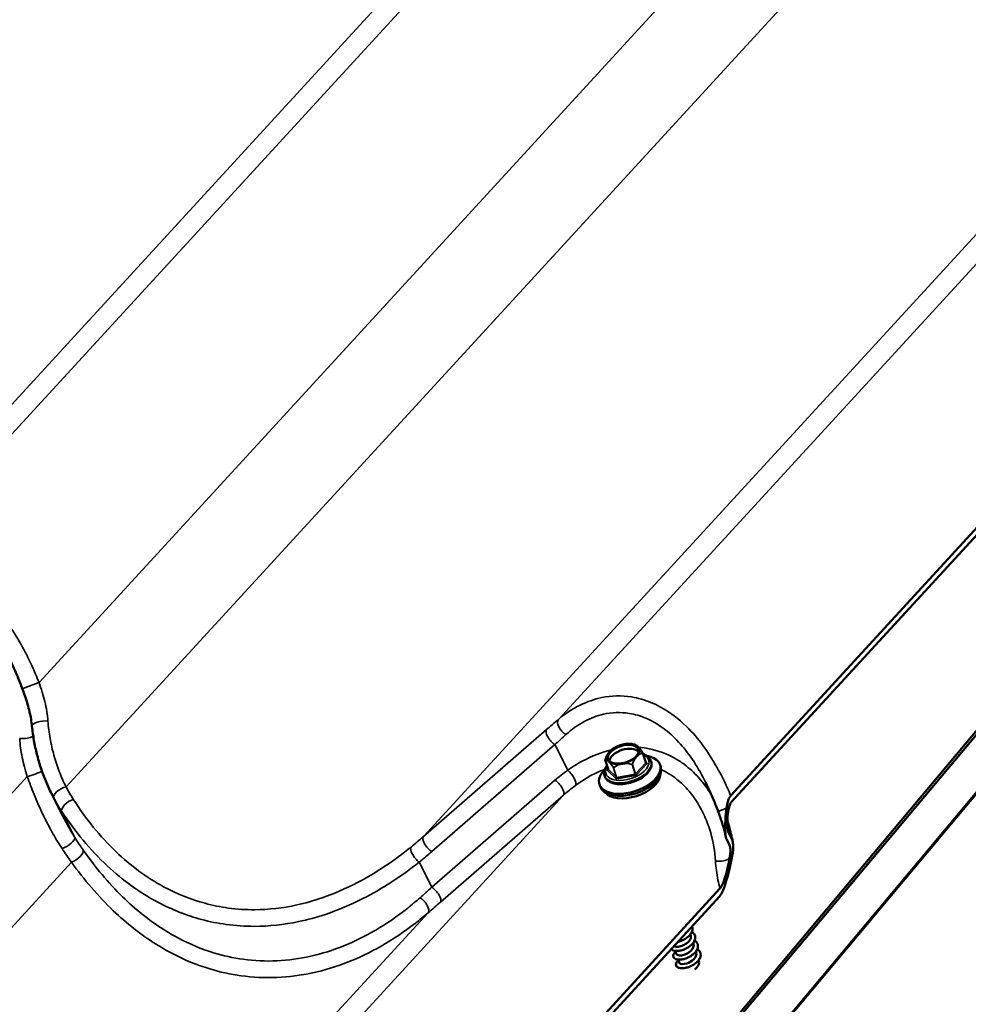
# Model space of a CAD drawing. Units: inches. Extents: x 0.6 to 33.4, y 0.4 to 21.4.
# Drawn here: x 30.7 to 31.8, y 17.2 to 18.4 of the extents above; entities that cross this region are included whole.
import ezdxf

# ---------------------------------------------------------------- set-up
doc = ezdxf.new("R2010")
doc.units = ezdxf.units.IN
doc.header["$LTSCALE"] = 2
doc.header["$MEASUREMENT"] = 0
doc.layers.add('Visible (ANSI)', color=7, linetype='Continuous', lineweight=50)
doc.layers.add('Visible Narrow (ANSI)', color=7, linetype='Continuous', lineweight=35)

msp = doc.modelspace()

# ---------------------------------------------------------------- linework, layer by layer
at = {"layer": 'Visible (ANSI)'}
for p, q in [((31.53784, 17.46048), (32.50539, 18.51479)), ((32.50518, 18.50556), (31.53841, 17.4521)), ((32.61802, 18.46678), (28.41935, 13.463)), ((28.42054, 13.45972), (32.61921, 18.4635)), ((28.43423, 13.40446), (32.6329, 18.40824)), ((28.43461, 13.40344), (32.63328, 18.40722)), ((31.42022, 17.52278), (31.42081, 17.52254)), ((31.42937, 17.51271), (31.43308, 17.50103)), ((31.38312, 17.50447), (31.38682, 17.49279)), ((31.43946, 17.5031), (31.43966, 17.50246)), ((31.45075, 17.49814), (31.45159, 17.49548)), ((31.38226, 17.48498), (31.38246, 17.48434)), ((30.71397, 17.43584), (30.70045, 17.46285)), ((31.37589, 17.47442), (31.37673, 17.47176)), ((31.53515, 17.41481), (31.5391, 17.40691)), ((31.53617, 17.39946), (31.53286, 17.40606)), ((30.55692, 16.29147), (31.52447, 17.34578)), ((31.52426, 17.33655), (30.5575, 16.28309)), ((31.48823, 17.28957), (31.48856, 17.28855)), ((31.46959, 17.26896), (31.47073, 17.26535)), ((31.4916, 17.27894), (31.49193, 17.27791)), ((31.47296, 17.25832), (31.4741, 17.25471)), ((31.49497, 17.2683), (31.4953, 17.26728)), ((31.49834, 17.25767), (31.49867, 17.25665)), ((31.47633, 17.24769), (31.47649, 17.24717))]:
    msp.add_line(p, q, dxfattribs=at)
for centre, start, end in [((31.42912, 17.51263), 17.58097, 32.96034), ((31.38337, 17.50456), 159.94512, 197.58097)]:
    msp.add_arc(centre, 0.000267, start, end, dxfattribs=at)
msp.add_ellipse((31.40523, 17.5118), major_axis=(-0.01911, -0.00605), ratio=0.5477984, dxfattribs=at)
for centre, major_axis, start_param, end_param in [((31.40692, 17.50648), (0.01843, 0.00584), 0.2278307, 2.9137619), ((31.41332, 17.48628), (0.03743, 0.01186), 2.3410871, 7.0836908), ((31.41416, 17.48362), (0.03743, 0.01186), 3.1415927, 6.2831853), ((31.41568, 17.47883), (0.03464, 0.01097), 3.3500362, 6.0747418)]:
    msp.add_ellipse(centre, major_axis=major_axis, ratio=0.5477984, start_param=start_param, end_param=end_param, dxfattribs=at)
for points, knots in [([(30.66473, 17.59171), (30.66378, 17.59422), (30.66281, 17.59673), (30.66085, 17.60171), (30.65985, 17.60418), (30.6578, 17.60909), (30.65676, 17.61153), (30.65463, 17.61635), (30.65355, 17.61874), (30.65133, 17.62347), (30.6502, 17.62581), (30.64905, 17.62811)], [0, 0, 0, 0, 0.15736428, 0.15736428, 0.31472856, 0.31472856, 0.47209284, 0.47209284, 0.62945713, 0.62945713, 0.78682141, 0.78682141, 0.78682141, 0.78682141]), ([(30.67646, 17.54573), (30.67617, 17.54862), (30.67577, 17.55158), (30.67475, 17.55757), (30.67413, 17.56061), (30.67271, 17.56673), (30.67191, 17.56981), (30.67012, 17.57603), (30.66914, 17.57916), (30.66703, 17.58543), (30.66591, 17.58857), (30.66473, 17.59171)], [0, 0, 0, 0, 0.19988543, 0.19988543, 0.39977086, 0.39977086, 0.59965628, 0.59965628, 0.79954171, 0.79954171, 0.99942714, 0.99942714, 0.99942714, 0.99942714]), ([(30.70045, 17.46285), (30.69791, 17.46792), (30.69555, 17.47312), (30.69119, 17.48372), (30.68919, 17.48914), (30.68557, 17.50012), (30.68396, 17.5057), (30.68111, 17.51698), (30.67989, 17.52268), (30.67786, 17.53415), (30.67705, 17.53993), (30.67646, 17.54573)], [0.1278238, 0.1278238, 0.1278238, 0.1278238, 0.4670756, 0.4670756, 0.8063274, 0.8063274, 1.1455792, 1.1455792, 1.484831, 1.484831, 1.8240828, 1.8240828, 1.8240828, 1.8240828]), ([(31.40625, 17.52358), (31.40502, 17.52335), (31.40379, 17.52306), (31.40137, 17.52234), (31.40017, 17.52192), (31.39784, 17.52097), (31.39671, 17.52044), (31.39456, 17.51929), (31.39353, 17.51866), (31.39161, 17.51734), (31.39072, 17.51664), (31.38991, 17.5159)], [2.6366152, 2.6366152, 2.6366152, 2.6366152, 2.81923916, 2.81923916, 3.00186313, 3.00186313, 3.1844871, 3.1844871, 3.36711107, 3.36711107, 3.54973504, 3.54973504, 3.54973504, 3.54973504]), ([(31.40725, 17.52375), (31.40716, 17.52374), (31.40706, 17.52372), (31.4069, 17.5237), (31.40684, 17.52369), (31.40673, 17.52367), (31.40669, 17.52366), (31.40662, 17.52365), (31.40658, 17.52364), (31.4065, 17.52363), (31.40645, 17.52362), (31.40635, 17.5236), (31.4063, 17.52359), (31.40625, 17.52358)], [-0.084658831, -0.084658831, -0.084658831, -0.084658831, -0.079195216, -0.079195216, -0.075268701, -0.075268701, -0.072894428, -0.072894428, -0.070759234, -0.070759234, -0.068040379, -0.068040379, -0.064874702, -0.064874702, -0.064874702, -0.064874702]), ([(31.42022, 17.52278), (31.41952, 17.52307), (31.41877, 17.52331), (31.4172, 17.5237), (31.41638, 17.52385), (31.41468, 17.52407), (31.4138, 17.52413), (31.41198, 17.52417), (31.41106, 17.52415), (31.40917, 17.52402), (31.40821, 17.52391), (31.40725, 17.52375)], [1.86691497, 1.86691497, 1.86691497, 1.86691497, 2.01085292, 2.01085292, 2.15479087, 2.15479087, 2.29872883, 2.29872883, 2.44266678, 2.44266678, 2.58660473, 2.58660473, 2.58660473, 2.58660473]), ([(31.38312, 17.50465), (31.38332, 17.50518), (31.38352, 17.50572), (31.38394, 17.50677), (31.38416, 17.50729), (31.38461, 17.50831), (31.38484, 17.50882), (31.38532, 17.5098), (31.38557, 17.51029), (31.38609, 17.51123), (31.38636, 17.51169), (31.38664, 17.51212)], [0.14482588, 0.14482588, 0.14482588, 0.14482588, 0.17826458, 0.17826458, 0.21170327, 0.21170327, 0.24514197, 0.24514197, 0.27858067, 0.27858067, 0.31201937, 0.31201937, 0.31201937, 0.31201937]), ([(31.38991, 17.5159), (31.38973, 17.51574), (31.38956, 17.51558), (31.38926, 17.51529), (31.38913, 17.51515), (31.38892, 17.51494), (31.38885, 17.51486), (31.38874, 17.51474), (31.3887, 17.5147), (31.38864, 17.51464), (31.38862, 17.51461), (31.38857, 17.51457), (31.38855, 17.51454), (31.38851, 17.51449), (31.38848, 17.51447), (31.38841, 17.51438), (31.38835, 17.51432), (31.38795, 17.51387), (31.38759, 17.51344), (31.38705, 17.51273), (31.38684, 17.51243), (31.38664, 17.51213), (31.38664, 17.51212), (31.38664, 17.51212)], [-0.11795547, -0.11795547, -0.11795547, -0.11795547, -0.10075759, -0.10075759, -0.0871492, -0.0871492, -0.07919521, -0.07919521, -0.0752687, -0.0752687, -0.07289443, -0.07289443, -0.07075923, -0.07075923, -0.06804038, -0.06804038, -0.0624892, -0.0624892, -0.02466556, -0.02466556, 0, 0, 0.00019862, 0.00019862, 0.00019862, 0.00019862]), ([(31.3871, 17.50502), (31.38744, 17.50394), (31.38817, 17.50295), (31.39029, 17.50141), (31.39156, 17.50082), (31.39451, 17.50001), (31.39618, 17.49978), (31.39979, 17.49969), (31.40174, 17.49983), (31.40571, 17.5005), (31.40773, 17.50103), (31.41163, 17.5024), (31.41351, 17.50326), (31.41691, 17.5052), (31.41844, 17.50628), (31.42099, 17.50854), (31.42202, 17.50972), (31.42349, 17.51203), (31.42394, 17.51316), (31.42426, 17.5151), (31.4242, 17.51593), (31.42396, 17.5167)], [4.4268277, 4.4268277, 4.4268277, 4.4268277, 4.810278, 4.810278, 5.1300366, 5.1300366, 5.436947, 5.436947, 5.7460168, 5.7460168, 6.0573759, 6.0573759, 6.3693, 6.3693, 6.6799542, 6.6799542, 6.9878691, 6.9878691, 7.2960438, 7.2960438, 7.5684203, 7.5684203, 7.5684203, 7.5684203]), ([(31.42081, 17.52254), (31.42088, 17.52251), (31.42096, 17.52248), (31.4211, 17.52241), (31.42118, 17.52237), (31.42133, 17.52229), (31.42141, 17.52225), (31.42156, 17.52215), (31.42164, 17.52211), (31.4218, 17.522), (31.42188, 17.52195), (31.42196, 17.52189)], [0.417559279, 0.417559279, 0.417559279, 0.417559279, 0.429577831, 0.429577831, 0.441596382, 0.441596382, 0.453614933, 0.453614933, 0.465633485, 0.465633485, 0.477652036, 0.477652036, 0.477652036, 0.477652036]), ([(31.42497, 17.51889), (31.42496, 17.51889), (31.42496, 17.51889), (31.42465, 17.51931), (31.42431, 17.5197), (31.42387, 17.52016), (31.42377, 17.52026), (31.42361, 17.52043), (31.42355, 17.52049), (31.42346, 17.52058), (31.42343, 17.52061), (31.42338, 17.52065), (31.42336, 17.52067), (31.42333, 17.5207), (31.42331, 17.52072), (31.42328, 17.52075), (31.42326, 17.52077), (31.42319, 17.52083), (31.42315, 17.52087), (31.42283, 17.52118), (31.42255, 17.52143), (31.42209, 17.5218), (31.4219, 17.52194), (31.42171, 17.52205), (31.42171, 17.52206), (31.42171, 17.52206)], [-0.14446887, -0.14446887, -0.14446887, -0.14446887, -0.14427116, -0.14427116, -0.10075173, -0.10075173, -0.08714952, -0.08714952, -0.07919638, -0.07919638, -0.0752695, -0.0752695, -0.07289424, -0.07289424, -0.07075778, -0.07075778, -0.0680372, -0.0680372, -0.06248229, -0.06248229, -0.02466526, -0.02466526, 0, 0, 0.00019862, 0.00019862, 0.00019862, 0.00019862]), ([(31.4244, 17.51959), (31.42456, 17.51941), (31.42471, 17.51922), (31.42519, 17.51865), (31.42552, 17.51824), (31.42617, 17.51738), (31.4265, 17.51694), (31.42717, 17.51601), (31.4275, 17.51553), (31.42817, 17.51455), (31.42851, 17.51405), (31.42901, 17.51329), (31.42918, 17.51303), (31.42934, 17.51277)], [0.58600879, 0.58600879, 0.58600879, 0.58600879, 0.60524632, 0.60524632, 0.64372137, 0.64372137, 0.68219643, 0.68219643, 0.72067149, 0.72067149, 0.75914654, 0.75914654, 0.77838407, 0.77838407, 0.77838407, 0.77838407]), ([(31.4297, 17.51167), (31.43026, 17.51149), (31.4308, 17.51129), (31.43359, 17.51015), (31.43554, 17.50888), (31.43813, 17.50605), (31.43897, 17.50463), (31.43946, 17.5031)], [4.34192022, 4.34192022, 4.34192022, 4.34192022, 4.41825165, 4.41825165, 4.74841644, 4.74841644, 4.99795028, 4.99795028, 4.99795028, 4.99795028]), ([(31.43966, 17.50246), (31.44019, 17.50078), (31.44029, 17.49897), (31.43966, 17.49521), (31.43886, 17.49327), (31.4364, 17.48933), (31.43464, 17.48735), (31.4304, 17.48366), (31.4279, 17.48196), (31.42243, 17.47901), (31.41948, 17.47776), (31.4134, 17.47582), (31.41027, 17.47513), (31.40414, 17.47437), (31.40113, 17.4743), (31.3955, 17.47483), (31.39288, 17.47542), (31.38833, 17.47729), (31.38638, 17.47857), (31.38379, 17.48139), (31.38295, 17.48281), (31.38246, 17.48434)], [4.9979503, 4.9979503, 4.9979503, 4.9979503, 5.2718119, 5.2718119, 5.5704401, 5.5704401, 5.9002575, 5.9002575, 6.2341688, 6.2341688, 6.5652072, 6.5652072, 6.8950345, 6.8950345, 7.2260148, 7.2260148, 7.5598443, 7.5598443, 7.8900091, 7.8900091, 8.1395429, 8.1395429, 8.1395429, 8.1395429]), ([(31.38574, 17.50395), (31.38574, 17.50395), (31.38574, 17.50395), (31.386, 17.5037), (31.38631, 17.50342), (31.38672, 17.50305), (31.38681, 17.50295), (31.38697, 17.5028), (31.38703, 17.50275), (31.38712, 17.50266), (31.38715, 17.50263), (31.3872, 17.50259), (31.38721, 17.50257), (31.38725, 17.50254), (31.38726, 17.50252), (31.3873, 17.50249), (31.38732, 17.50247), (31.38738, 17.50241), (31.38742, 17.50236), (31.38775, 17.50204), (31.38805, 17.50173), (31.38856, 17.50122), (31.38877, 17.501), (31.38899, 17.50078), (31.38899, 17.50078), (31.38899, 17.50078)], [-0.14446887, -0.14446887, -0.14446887, -0.14446887, -0.14427117, -0.14427117, -0.10075173, -0.10075173, -0.08714952, -0.08714952, -0.07919638, -0.07919638, -0.0752695, -0.0752695, -0.07289424, -0.07289424, -0.07075778, -0.07075778, -0.0680372, -0.0680372, -0.06248229, -0.06248229, -0.02466526, -0.02466526, 0, 0, 0.00019862, 0.00019862, 0.00019862, 0.00019862]), ([(31.40035, 17.49878), (31.40035, 17.49878), (31.40035, 17.49878), (31.40106, 17.49897), (31.4018, 17.49915), (31.40275, 17.49936), (31.40298, 17.49941), (31.40334, 17.49948), (31.40347, 17.4995), (31.40367, 17.49954), (31.40374, 17.49955), (31.40385, 17.49957), (31.40389, 17.49958), (31.40396, 17.49959), (31.404, 17.4996), (31.40408, 17.49961), (31.40413, 17.49962), (31.40427, 17.49965), (31.40436, 17.49966), (31.4051, 17.49978), (31.40576, 17.49987), (31.40683, 17.5), (31.40727, 17.50004), (31.4077, 17.50008), (31.4077, 17.50008), (31.40771, 17.50008)], [-0.14446883, -0.14446883, -0.14446883, -0.14446883, -0.14427112, -0.14427112, -0.10075934, -0.10075934, -0.08715004, -0.08715004, -0.0791956, -0.0791956, -0.07526888, -0.07526888, -0.07289449, -0.07289449, -0.07075921, -0.07075921, -0.06804026, -0.06804026, -0.06248894, -0.06248894, -0.02466553, -0.02466553, 0, 0, 0.00019862, 0.00019862, 0.00019862, 0.00019862]), ([(31.41996, 17.50625), (31.41996, 17.50625), (31.41997, 17.50625), (31.42038, 17.50678), (31.4208, 17.50729), (31.42133, 17.50792), (31.42145, 17.50806), (31.42166, 17.50829), (31.42173, 17.50837), (31.42184, 17.5085), (31.42188, 17.50854), (31.42194, 17.5086), (31.42196, 17.50863), (31.422, 17.50868), (31.42202, 17.5087), (31.42207, 17.50875), (31.42209, 17.50877), (31.42217, 17.50886), (31.42222, 17.50892), (31.42264, 17.50935), (31.42301, 17.50972), (31.4236, 17.51029), (31.42383, 17.51051), (31.42406, 17.51071), (31.42406, 17.51071), (31.42406, 17.51072)], [-0.14446883, -0.14446883, -0.14446883, -0.14446883, -0.14427112, -0.14427112, -0.10075934, -0.10075934, -0.08715004, -0.08715004, -0.0791956, -0.0791956, -0.07526888, -0.07526888, -0.07289449, -0.07289449, -0.07075921, -0.07075921, -0.06804026, -0.06804026, -0.06248894, -0.06248894, -0.02466553, -0.02466553, 0, 0, 0.00019862, 0.00019862, 0.00019862, 0.00019862]), ([(31.43328, 17.50069), (31.43327, 17.50071), (31.43325, 17.50072), (31.43322, 17.50076), (31.4332, 17.50078), (31.43317, 17.50082), (31.43316, 17.50085), (31.43313, 17.50089), (31.43312, 17.50092), (31.4331, 17.50097), (31.43309, 17.501), (31.43308, 17.50103)], [4.71238898, 4.71238898, 4.71238898, 4.71238898, 4.76950124, 4.76950124, 4.8266135, 4.8266135, 4.88372576, 4.88372576, 4.94083802, 4.94083802, 4.99795028, 4.99795028, 4.99795028, 4.99795028]), ([(31.38226, 17.48498), (31.38173, 17.48666), (31.38163, 17.48847), (31.38226, 17.49223), (31.38306, 17.49418), (31.38456, 17.49657), (31.38491, 17.49709), (31.3853, 17.4976)], [1.85635763, 1.85635763, 1.85635763, 1.85635763, 2.13021928, 2.13021928, 2.42884744, 2.42884744, 2.51238769, 2.51238769, 2.51238769, 2.51238769]), ([(31.38682, 17.49279), (31.38685, 17.49272), (31.38686, 17.49264), (31.38686, 17.4925), (31.38686, 17.49243), (31.38683, 17.49233), (31.38682, 17.49229), (31.38679, 17.49223), (31.38678, 17.49221), (31.38677, 17.4922), (31.38677, 17.4922), (31.38677, 17.4922)], [1.85635763, 1.85635763, 1.85635763, 1.85635763, 2.00868488, 2.00868488, 2.16101213, 2.16101213, 2.31333938, 2.31333938, 2.46566663, 2.46566663, 2.55970509, 2.55970509, 2.55970509, 2.55970509]), ([(31.52242, 17.44047), (31.52148, 17.44299), (31.52051, 17.44549), (31.51855, 17.45047), (31.51754, 17.45295), (31.5155, 17.45786), (31.51446, 17.46029), (31.51233, 17.46512), (31.51125, 17.46751), (31.50903, 17.47223), (31.5079, 17.47457), (31.50674, 17.47688)], [0, 0, 0, 0, 0.15736428, 0.15736428, 0.31472856, 0.31472856, 0.47209284, 0.47209284, 0.62945713, 0.62945713, 0.78682141, 0.78682141, 0.78682141, 0.78682141]), ([(31.53257, 17.44472), (31.53293, 17.44742), (31.53346, 17.45021), (31.53478, 17.45486), (31.53545, 17.4566), (31.53666, 17.45894), (31.53722, 17.4598), (31.53784, 17.46048)], [-0.28445117, -0.28445117, -0.28445117, -0.28445117, -0.16278901, -0.16278901, -0.06576657, -0.06576657, 0, 0, 0, 0]), ([(31.53841, 17.4521), (31.53814, 17.45181), (31.53789, 17.45145), (31.5374, 17.45063), (31.53716, 17.45015), (31.53643, 17.44846), (31.53602, 17.4471), (31.5357, 17.44577)], [-0.14017679, -0.14017679, -0.14017679, -0.14017679, -0.11123635, -0.11123635, -0.07855633, -0.07855633, 0, 0, 0, 0]), ([(31.53182, 17.40929), (31.53139, 17.41133), (31.53091, 17.41338), (31.52988, 17.41749), (31.52932, 17.41955), (31.52813, 17.42371), (31.52749, 17.4258), (31.52615, 17.42998), (31.52545, 17.43208), (31.52398, 17.43628), (31.52321, 17.43838), (31.52242, 17.44047)], [0.33125599, 0.33125599, 0.33125599, 0.33125599, 0.46489022, 0.46489022, 0.59852445, 0.59852445, 0.73215868, 0.73215868, 0.86579291, 0.86579291, 0.99942714, 0.99942714, 0.99942714, 0.99942714]), ([(31.53286, 17.40606), (31.53239, 17.40701), (31.53205, 17.40819), (31.53138, 17.41139), (31.53117, 17.41371), (31.53062, 17.42422), (31.5314, 17.43604), (31.53257, 17.44472)], [-0.71200532, -0.71200532, -0.71200532, -0.71200532, -0.63261324, -0.63261324, -0.5011184, -0.5011184, 0, 0, 0, 0]), ([(31.5357, 17.44577), (31.53492, 17.44248), (31.53436, 17.4385), (31.53371, 17.431), (31.53355, 17.42705), (31.53374, 17.42146), (31.53392, 17.41922), (31.53452, 17.41644), (31.53479, 17.41553), (31.53515, 17.41481)], [-0.61455453, -0.61455453, -0.61455453, -0.61455453, -0.392693, -0.392693, -0.18411253, -0.18411253, -0.0604787, -0.0604787, 0, 0, 0, 0]), ([(31.54028, 17.40311), (31.53965, 17.40653), (31.53893, 17.40993), (31.53729, 17.41667), (31.53638, 17.42001), (31.53483, 17.4251), (31.53427, 17.42688), (31.53367, 17.42865)], [0.31381623, 0.31381623, 0.31381623, 0.31381623, 0.51118078, 0.51118078, 0.70854532, 0.70854532, 0.81560328, 0.81560328, 0.81560328, 0.81560328]), ([(31.5391, 17.40691), (31.53967, 17.40577), (31.54006, 17.40438), (31.54063, 17.40113), (31.54076, 17.39919), (31.54077, 17.39287), (31.54017, 17.38755), (31.5389, 17.38157)], [-0.6349146, -0.6349146, -0.6349146, -0.6349146, -0.50490644, -0.50490644, -0.34975913, -0.34975913, 0, 0, 0, 0]), ([(31.53648, 17.38308), (31.53695, 17.38578), (31.53729, 17.38858), (31.53742, 17.39337), (31.5373, 17.3952), (31.53684, 17.39771), (31.53656, 17.39867), (31.53617, 17.39946)], [-0.28445117, -0.28445117, -0.28445117, -0.28445117, -0.16278879, -0.16278879, -0.0657665, -0.0657665, 0, 0, 0, 0]), ([(31.5389, 17.38157), (31.53706, 17.37295), (31.53331, 17.35706), (31.52859, 17.34415), (31.52754, 17.34167), (31.52577, 17.3385), (31.52505, 17.33741), (31.52426, 17.33655)], [-0.77997675, -0.77997675, -0.77997675, -0.77997675, -0.22848775, -0.22848775, -0.08353587, -0.08353587, 0, 0, 0, 0]), ([(31.52447, 17.34578), (31.52522, 17.34659), (31.52591, 17.34767), (31.52752, 17.35062), (31.52843, 17.35281), (31.53214, 17.36284), (31.53498, 17.37445), (31.53648, 17.38308)], [-0.71200582, -0.71200582, -0.71200582, -0.71200582, -0.6326122, -0.6326122, -0.50111713, -0.50111713, 0, 0, 0, 0]), ([(31.49001, 17.29922), (31.49042, 17.29833), (31.49065, 17.29735), (31.49072, 17.29516), (31.49048, 17.29389), (31.48947, 17.29138), (31.4887, 17.2901), (31.48671, 17.28767), (31.48548, 17.2865), (31.48273, 17.28438), (31.48118, 17.28342), (31.47796, 17.2818), (31.47626, 17.28112), (31.47387, 17.28041), (31.47315, 17.28022), (31.47243, 17.28007)], [5.55832137, 5.55832137, 5.55832137, 5.55832137, 5.64347241, 5.64347241, 5.7452644, 5.7452644, 5.84772733, 5.84772733, 5.95068217, 5.95068217, 6.0536008, 6.0536008, 6.15639875, 6.15639875, 6.20103814, 6.20103814, 6.20103814, 6.20103814]), ([(31.48986, 17.29235), (31.49071, 17.29183), (31.49146, 17.29122), (31.49291, 17.28962), (31.4935, 17.28855), (31.49411, 17.28628), (31.49414, 17.28505), (31.49364, 17.28256), (31.49311, 17.28128), (31.49158, 17.27879), (31.49055, 17.27755), (31.48814, 17.27526), (31.48672, 17.27418), (31.48368, 17.2723), (31.48203, 17.27148), (31.47871, 17.27017), (31.477, 17.26967), (31.47375, 17.26902), (31.47217, 17.26887), (31.46932, 17.26892), (31.46803, 17.26912), (31.46589, 17.26983), (31.46502, 17.27034), (31.46437, 17.27104), (31.46432, 17.27111), (31.46427, 17.27117)], [7.4152633, 7.4152633, 7.4152633, 7.4152633, 7.4898414, 7.4898414, 7.5925514, 7.5925514, 7.6944733, 7.6944733, 7.7965239, 7.7965239, 7.8993359, 7.8993359, 8.0023034, 8.0023034, 8.1051547, 8.1051547, 8.2079149, 8.2079149, 8.3106796, 8.3106796, 8.4135801, 8.4135801, 8.5167339, 8.5167339, 8.5266735, 8.5266735, 8.5266735, 8.5266735]), ([(31.49323, 17.28172), (31.49352, 17.28154), (31.4938, 17.28136), (31.49513, 17.28037), (31.49598, 17.27941), (31.49711, 17.27731), (31.49741, 17.27615), (31.49744, 17.27374), (31.49718, 17.27247), (31.49613, 17.26996), (31.49533, 17.26868), (31.49331, 17.26626), (31.49206, 17.2651), (31.48929, 17.263), (31.48772, 17.26204), (31.4845, 17.26044), (31.4828, 17.25978), (31.47947, 17.25881), (31.4778, 17.25849), (31.47472, 17.2582), (31.47327, 17.25824), (31.47076, 17.25864), (31.46967, 17.25901), (31.468, 17.26002), (31.4674, 17.26069), (31.46678, 17.26218), (31.46675, 17.26302), (31.46724, 17.26475), (31.46776, 17.26565), (31.46892, 17.26699), (31.46939, 17.26745), (31.46992, 17.26791)], [9.4132337, 9.4132337, 9.4132337, 9.4132337, 9.4384999, 9.4384999, 9.5414156, 9.5414156, 9.6437211, 9.6437211, 9.7455192, 9.7455192, 9.8480154, 9.8480154, 9.9509754, 9.9509754, 10.0538889, 10.0538889, 10.1566831, 10.1566831, 10.2594317, 10.2594317, 10.3622481, 10.3622481, 10.4652784, 10.4652784, 10.5684071, 10.5684071, 10.6694996, 10.6694996, 10.7698365, 10.7698365, 10.8230699, 10.8230699, 10.8230699, 10.8230699]), ([(31.46791, 17.27513), (31.46815, 17.27489), (31.46845, 17.27468), (31.46882, 17.27451), (31.47099, 17.27349), (31.47542, 17.27388), (31.47958, 17.27582), (31.48374, 17.27776), (31.48741, 17.28117), (31.48848, 17.28456), (31.48892, 17.28594), (31.48891, 17.2873), (31.48851, 17.28853)], [-26.7839073, -26.7839073, -26.7839073, -26.7839073, -26.5907867, -26.5907867, -26.5907867, -25.4520271, -25.4520271, -25.4520271, -24.3132675, -24.3132675, -24.3132675, -23.8475062, -23.8475062, -23.8475062, -23.8475062]), ([(31.48143, 17.28987), (31.48152, 17.28995), (31.4816, 17.29003), (31.48168, 17.29011), (31.48236, 17.29074), (31.48295, 17.29141), (31.48346, 17.29211)], [-18.64910692, -18.64910692, -18.64910692, -18.64910692, -18.61946956, -18.61946956, -18.61946956, -18.37891386, -18.37891386, -18.37891386, -18.37891386]), ([(31.4966, 17.27109), (31.4975, 17.27053), (31.49828, 17.26988), (31.49973, 17.26823), (31.5003, 17.26715), (31.50086, 17.26487), (31.50086, 17.26363), (31.50033, 17.26115), (31.49978, 17.25986), (31.49821, 17.25737), (31.49716, 17.25613), (31.49471, 17.25386), (31.49328, 17.25279), (31.49023, 17.25093), (31.48857, 17.25012), (31.48525, 17.24884), (31.48354, 17.24835), (31.4803, 17.24773), (31.47872, 17.24759), (31.4759, 17.24767), (31.47462, 17.24788), (31.47252, 17.24861), (31.47167, 17.24914), (31.47053, 17.25043), (31.47022, 17.25121), (31.47019, 17.25286), (31.47045, 17.25373), (31.47148, 17.2555), (31.47228, 17.25641), (31.47329, 17.25727)], [11.4114231, 11.4114231, 11.4114231, 11.4114231, 11.4901332, 11.4901332, 11.5928178, 11.5928178, 11.6947159, 11.6947159, 11.7967988, 11.7967988, 11.8996292, 11.8996292, 12.002594, 12.002594, 12.1054403, 12.1054403, 12.2081986, 12.2081986, 12.310966, 12.310966, 12.4138752, 12.4138752, 12.5170364, 12.5170364, 12.6195278, 12.6195278, 12.7193636, 12.7193636, 12.8211805, 12.8211805, 12.8211805, 12.8211805]), ([(31.47074, 17.26535), (31.47125, 17.26386), (31.47367, 17.263), (31.477, 17.26342), (31.48084, 17.2639), (31.48567, 17.26609), (31.48875, 17.26916), (31.49151, 17.27189), (31.49274, 17.27522), (31.49192, 17.27791)], [-33.2722842, -33.2722842, -33.2722842, -33.2722842, -32.2845846, -32.2845846, -32.2845846, -31.1458251, -31.1458251, -31.1458251, -30.1306915, -30.1306915, -30.1306915, -30.1306915]), ([(31.47415, 17.25472), (31.47435, 17.25405), (31.4749, 17.2535), (31.47579, 17.25314), (31.47811, 17.25221), (31.48262, 17.25273), (31.48675, 17.25476), (31.49089, 17.2568), (31.49442, 17.26027), (31.49532, 17.26365), (31.49566, 17.26491), (31.49562, 17.26614), (31.49525, 17.26726)], [-39.5554695, -39.5554695, -39.5554695, -39.5554695, -39.1171422, -39.1171422, -39.1171422, -37.9783826, -37.9783826, -37.9783826, -36.839623, -36.839623, -36.839623, -36.4138768, -36.4138768, -36.4138768, -36.4138768]), ([(31.49336, 17.2461), (31.49426, 17.24675), (31.49509, 17.24746), (31.49581, 17.24822), (31.49835, 17.25089), (31.49943, 17.25405), (31.49865, 17.25664)], [-43.9489274, -43.9489274, -43.9489274, -43.9489274, -43.6721806, -43.6721806, -43.6721806, -42.6970621, -42.6970621, -42.6970621, -42.6970621])]:
    msp.add_open_spline(points, degree=3, knots=knots, dxfattribs=at)
at = {"layer": 'Visible Narrow (ANSI)'}
for p, q in [((30.46763, 17.70549), (31.45477, 18.78115)), ((30.6851, 17.59972), (31.65153, 18.6528)), ((30.30125, 17.56098), (31.28803, 18.63624)), ((31.32533, 17.55425), (32.31247, 18.62991)), ((30.71842, 17.47118), (31.70606, 18.54738)), ((31.15895, 17.40975), (32.14572, 18.485)), ((31.31068, 17.54166), (31.15895, 17.40975)), ((31.16936, 17.39135), (31.32109, 17.52327)), ((31.33686, 17.49177), (31.32109, 17.52327)), ((31.42934, 17.51259), (31.43304, 17.50091)), ((31.38684, 17.49276), (31.38314, 17.50444)), ((31.43304, 17.50091), (31.42029, 17.48702)), ((31.4217, 17.48577), (31.43445, 17.49966)), ((31.43455, 17.50058), (31.43262, 17.50246)), ((31.38602, 17.49111), (31.39615, 17.48126)), ((31.38682, 17.4928), (31.38613, 17.49204)), ((31.39697, 17.4829), (31.38684, 17.49276)), ((31.39327, 17.49458), (31.39697, 17.4829)), ((31.39718, 17.48286), (31.39348, 17.49455)), ((31.41635, 17.49858), (31.42006, 17.4869)), ((31.42029, 17.48702), (31.41659, 17.4987)), ((29.70419, 16.43071), (30.67061, 17.48379)), ((31.32115, 17.4793), (31.16942, 17.34739)), ((31.42006, 17.4869), (31.39718, 17.48286)), ((31.39743, 17.48103), (31.42031, 17.48507)), ((30.34441, 16.38524), (31.33156, 17.46091)), ((31.17983, 17.32899), (31.33156, 17.46091)), ((30.7292, 17.40879), (30.71312, 17.44091)), ((29.73751, 16.30217), (30.72515, 17.37837)), ((31.16942, 17.34739), (31.15389, 17.3784)), ((30.17804, 16.24074), (31.16481, 17.31599))]:
    msp.add_line(p, q, dxfattribs=at)
for centre, major_axis, ratio, start_param, end_param in [((30.6772, 17.59641), (-0.01248, -0.0047), 0.0302164, 4.0156885, 6.2831853), ((30.68973, 17.54707), (-0.01327, -0.00134), 0.3836903, 4.1726811, 6.2831853), ((31.28896, 17.49311), (-0.1509, -0.13827), 0.1062754, 4.3731267, 4.4716021), ((31.33447, 17.54462), (-0.00863, 0.01016), 0.5182781, 0.1057959, 2.1225584), ((31.31982, 17.53203), (-0.00875, 0.01006), 0.4330862, 0.1003614, 2.1634647), ((30.6673, 17.5363), (0.01328, 0.00117), 0.4174591, 4.2057431, 5.6096551), ((31.29811, 17.48348), (0.13919, 0.13199), 0.0699145, 1.2405868, 1.3390621), ((31.40553, 17.51086), (-0.01843, -0.00584), 0.5477984, 3.1415927, 6.2831853), ((31.40535, 17.51142), (-0.02008, -0.00636), 0.5477984, 5.7034245, 6.3868712), ((31.40535, 17.51142), (-0.02008, -0.00636), 0.5477984, 3.6090294, 3.7232726), ((31.40535, 17.51142), (0.02008, 0.00636), 0.5477984, 5.7034245, 6.3868712), ((31.42912, 17.51263), (0.000042, -0.000263), 0.8005346, 1.2993944, 2.1448186), ((31.42912, 17.51263), (0.000224, 0.000145), 0.4091752, 0, 0.584182), ((31.42912, 17.51263), (0.000254, 0.000081), 0.5477984, 5.5215491, 6.2831853), ((31.41029, 17.49585), (0.02644, 0.00838), 0.5477984, 2.5677269, 6.8570511), ((31.41086, 17.49404), (0.0286, 0.00906), 0.5477984, 3.1415927, 6.2831853), ((31.41106, 17.4934), (0.0286, 0.00906), 0.5477984, 3.1415927, 6.2831853), ((31.38337, 17.50456), (-0.00012, 0.000238), 0.9735684, 0.7253721, 1.5707963), ((31.38337, 17.50456), (-0.00025, 0.000091), 0.2397107, 6.0746396, 6.2831853), ((31.38337, 17.50456), (-0.000254, -0.000081), 0.5477984, 0, 0.2855613), ((31.40535, 17.51142), (0.02008, 0.00636), 0.5477984, 3.6090294, 4.2924761), ((31.40535, 17.51142), (0.02008, 0.00636), 0.5477984, 4.6562269, 5.3396736), ((31.43282, 17.50095), (0.000254, 0.000081), 0.5477984, 5.5215491, 6.2831853), ((31.43411, 17.50072), (-0.000982, 0.000902), 0.6054614, 0.811657, 2.3824533), ((31.43421, 17.50165), (-0.00093, -0.000955), 0.8027307, 0, 1.1645188), ((31.43316, 17.49989), (0.00153, 0.00048), 0.5477984, 5.5215491, 6.5687466), ((30.67851, 17.4871), (-0.01261, -0.00433), 0.0549767, 0.8753605, 2.5176882), ((31.51983, 17.40642), (-0.24829, -0.03139), 0.5884363, 5.4635936, 5.5620689), ((31.33813, 17.48301), (0.00784, -0.01079), 0.3820518, 0.1823819, 2.1991444), ((31.38741, 17.49181), (-0.00153, -0.00048), 0.5477984, 5.5215491, 6.5687466), ((31.38569, 17.49218), (-0.00093, -0.000955), 0.8027307, 1.1645188, 2.7353151), ((31.38579, 17.4931), (0.000982, -0.000902), 0.6054614, 5.5240459, 6.2799721), ((31.38708, 17.49287), (-0.000254, -0.000081), 0.5477984, 0, 0.2855613), ((31.3935, 17.4947), (-0.000224, -0.000145), 0.4091752, 5.1765189, 6.0219431), ((31.3935, 17.4947), (-0.000254, -0.000081), 0.5477984, 0.2855613, 1.3327589), ((31.3935, 17.4947), (-0.000166, 0.000209), 0.4498765, 1.1520532, 1.9974774), ((31.41637, 17.49874), (-0.00007, -0.000257), 0.1109475, 0.9580483, 1.8034725), ((31.41637, 17.49874), (0.000254, 0.000081), 0.5477984, 4.4743515, 5.5215491), ((31.41637, 17.49874), (-0.00025, 0.000091), 0.2397107, 3.7784712, 4.6238953), ((31.32242, 17.47054), (0.00875, -0.01006), 0.4330862, 0.1003614, 2.1634647), ((31.39581, 17.48232), (0.00093, 0.000955), 0.8027307, 4.3061114, 5.8769078), ((31.39754, 17.48196), (-0.00153, -0.00048), 0.5477984, 0.2855613, 1.3327589), ((31.3972, 17.48302), (-0.000254, -0.000081), 0.5477984, 0.2855613, 1.3327589), ((31.3971, 17.48209), (0.00023, -0.00131), 0.1972693, 0.5929125, 2.1637089), ((31.42007, 17.48706), (-0.000254, -0.000081), 0.5477984, 1.3327589, 2.3799564), ((31.41997, 17.48613), (-0.00023, 0.00131), 0.1972693, 3.7345052, 5.3053015), ((31.42136, 17.48683), (0.000982, -0.000902), 0.6054614, 3.9532496, 5.5240459), ((31.42041, 17.48599), (0.00153, 0.00048), 0.5477984, 4.4743515, 5.5215491), ((30.71514, 17.46348), (-0.01174, -0.00631), 0.449966, 4.1998569, 6.2591927), ((31.5211, 17.39765), (-0.23675, -0.03787), 0.5719327, 5.4453961, 5.5438714), ((30.72453, 17.44771), (-0.01115, -0.00732), 0.443628, 4.1784944, 6.1861918), ((31.5349, 17.44518), (-0.01248, -0.0047), 0.0302164, 4.8890586, 6.2831853), ((30.7178, 17.40198), (0.01124, 0.00717), 0.3287309, 4.1318219, 6.1911577), ((30.68384, 17.57776), (0.59365, 0.08313), 0.5819315, 5.5133251, 5.5545313), ((31.16809, 17.40011), (-0.00875, 0.01006), 0.4330862, 0.1003614, 2.1634647), ((30.72843, 17.38607), (0.01092, 0.00766), 0.3917377, 4.1498455, 6.1575429), ((31.15261, 17.38717), (-0.00836, 0.01038), 0.4119132, 0.1351824, 2.179363), ((30.68511, 17.569), (0.60518, 0.07651), 0.5884363, 5.5208627, 5.5620689), ((31.525, 17.38506), (0.01328, 0.00117), 0.4174591, 4.2057431, 5.7179739), ((31.22362, 17.45695), (-0.35611, -0.33071), 0.091888, 1.2922336, 1.3334398), ((31.17069, 17.33862), (0.00875, -0.01006), 0.4330862, 0.1003614, 2.1634647), ((31.15567, 17.32562), (0.0087, -0.0101), 0.4697721, 0.1024793, 2.1466599), ((31.23276, 17.44732), (0.36781, 0.33702), 0.1062754, 4.4303959, 4.4716021)]:
    msp.add_ellipse(centre, major_axis=major_axis, ratio=ratio, start_param=start_param, end_param=end_param, dxfattribs=at)
for points, knots in [([(31.70606, 18.54738), (31.7216, 18.52567), (31.73887, 18.50541), (31.77417, 18.47174), (31.79188, 18.45781), (31.8168, 18.44219), (31.82331, 18.43844), (31.84497, 18.42709), (31.86055, 18.42066), (31.88908, 18.41198), (31.90202, 18.40913), (31.91506, 18.40733), (31.92972, 18.4053), (31.94447, 18.4046), (31.97401, 18.40582), (31.98877, 18.40775), (32.01782, 18.41404), (32.03222, 18.41844), (32.06052, 18.42952), (32.0744, 18.43622), (32.10229, 18.45215), (32.11623, 18.46153), (32.13502, 18.47604), (32.14042, 18.48044), (32.14572, 18.485)], [-11.0888643, -11.0888643, -11.0888643, -11.0888643, -9.4745851, -9.4745851, -8.0476508, -8.0476508, -7.5557439, -7.5557439, -6.4386327, -6.4386327, -5.5444321, -5.5444321, -5.5444321, -4.5387762, -4.5387762, -3.5331203, -3.5331203, -2.5274644, -2.5274644, -1.5218085, -1.5218085, -0.4443784, -0.4443784, 0, 0, 0, 0]), ([(30.6851, 17.59972), (30.68229, 17.60674), (30.67935, 17.61371), (30.67216, 17.6295), (30.66778, 17.63823), (30.65784, 17.65589), (30.65211, 17.66488), (30.63966, 17.68172), (30.63294, 17.68955), (30.61593, 17.70625), (30.60517, 17.71445), (30.59371, 17.7207), (30.5898, 17.72283), (30.58581, 17.72473), (30.57401, 17.72956), (30.56596, 17.73184), (30.54559, 17.73509), (30.53314, 17.73476), (30.51196, 17.73042), (30.50305, 17.72733), (30.48494, 17.71848), (30.47588, 17.71245), (30.46763, 17.70549)], [0, 0, 0, 0, 0.4048175, 0.4048175, 0.9326163, 0.9326163, 1.5189829, 1.5189829, 2.1053547, 2.1053547, 2.9116895, 2.9116895, 2.9116895, 3.1870715, 3.1870715, 3.7180243, 3.7180243, 4.5242663, 4.5242663, 5.1374022, 5.1374022, 5.823379, 5.823379, 5.823379, 5.823379]), ([(30.69611, 17.55212), (30.69552, 17.56002), (30.69416, 17.56813), (30.69034, 17.58406), (30.68789, 17.59197), (30.6851, 17.59972)], [0, 0, 0, 0, 0.50590823, 0.50590823, 0.99942714, 0.99942714, 0.99942714, 0.99942714]), ([(31.53784, 17.46048), (31.53656, 17.46345), (31.53526, 17.4664), (31.52985, 17.47827), (31.52548, 17.48699), (31.51554, 17.50466), (31.50981, 17.51365), (31.49736, 17.53048), (31.49064, 17.53832), (31.47363, 17.55501), (31.46287, 17.56322), (31.45141, 17.56946), (31.44749, 17.5716), (31.44351, 17.57349), (31.43171, 17.57832), (31.42366, 17.5806), (31.40329, 17.58385), (31.39083, 17.58353), (31.36966, 17.57919), (31.36075, 17.57609), (31.34264, 17.56724), (31.33358, 17.56122), (31.32533, 17.55425)], [0.2316963, 0.2316963, 0.2316963, 0.2316963, 0.4048175, 0.4048175, 0.9326163, 0.9326163, 1.5189829, 1.5189829, 2.1053547, 2.1053547, 2.9116895, 2.9116895, 2.9116895, 3.1870715, 3.1870715, 3.7180243, 3.7180243, 4.5242663, 4.5242663, 5.1374022, 5.1374022, 5.823379, 5.823379, 5.823379, 5.823379]), ([(31.33451, 17.53548), (31.34167, 17.54195), (31.34952, 17.54756), (31.36522, 17.55585), (31.37295, 17.55877), (31.39129, 17.56294), (31.40207, 17.56336), (31.41968, 17.56057), (31.42663, 17.55855), (31.43683, 17.55423), (31.44027, 17.55253), (31.44365, 17.55061), (31.45354, 17.54499), (31.46282, 17.53756), (31.47747, 17.5224), (31.48326, 17.51528), (31.49399, 17.49995), (31.49893, 17.49176), (31.50456, 17.48117), (31.50566, 17.47903), (31.50674, 17.47688)], [-5.823379, -5.823379, -5.823379, -5.823379, -5.1374022, -5.1374022, -4.5242663, -4.5242663, -3.7180243, -3.7180243, -3.1870715, -3.1870715, -2.9116895, -2.9116895, -2.9116895, -2.1053547, -2.1053547, -1.5189829, -1.5189829, -0.9326163, -0.9326163, -0.7868214, -0.7868214, -0.7868214, -0.7868214]), ([(30.71842, 17.47118), (30.71535, 17.47725), (30.71256, 17.48355), (30.70756, 17.49655), (30.70536, 17.50324), (30.70347, 17.51006), (30.70158, 17.51688), (30.70001, 17.52384), (30.69754, 17.5379), (30.69664, 17.545), (30.69611, 17.55212)], [0, 0, 0, 0, 0.4560207, 0.4560207, 0.9120414, 0.9120414, 0.9120414, 1.3680621, 1.3680621, 1.8240828, 1.8240828, 1.8240828, 1.8240828]), ([(30.66129, 17.53088), (30.6617, 17.52324), (30.66276, 17.51536), (30.66595, 17.4996), (30.6681, 17.49163), (30.67061, 17.48379)], [-0.99943129, -0.99943129, -0.99943129, -0.99943129, -0.4990595, -0.4990595, 0, 0, 0, 0]), ([(31.391, 17.51683), (31.37869, 17.51396), (31.36639, 17.50911), (31.34853, 17.49944), (31.34261, 17.49576), (31.33686, 17.49177)], [4.6350402, 4.6350402, 4.6350402, 4.6350402, 5.4208279, 5.4208279, 5.8232678, 5.8232678, 5.8232678, 5.8232678]), ([(31.38313, 17.50466), (31.38324, 17.50494), (31.38334, 17.50522), (31.38419, 17.50746), (31.38503, 17.50936), (31.38621, 17.51143), (31.38642, 17.51178), (31.38664, 17.51212)], [0.14482588, 0.14482588, 0.14482588, 0.14482588, 0.16235178, 0.16235178, 0.28593186, 0.28593186, 0.31195592, 0.31195592, 0.31195592, 0.31195592]), ([(31.41659, 17.4987), (31.41669, 17.49898), (31.41679, 17.49926), (31.41764, 17.50149), (31.41848, 17.50338), (31.42022, 17.50643), (31.42108, 17.50765), (31.422, 17.50866), (31.42293, 17.50967), (31.42392, 17.51047), (31.42621, 17.5118), (31.4275, 17.51224), (31.42897, 17.51253), (31.42915, 17.51256), (31.42934, 17.51259)], [-0.61579388, -0.61579388, -0.61579388, -0.61579388, -0.59827795, -0.59827795, -0.47469788, -0.47469788, -0.37630502, -0.37630502, -0.37630502, -0.27791216, -0.27791216, -0.15433208, -0.15433208, -0.13681616, -0.13681616, -0.13681616, -0.13681616]), ([(31.42081, 17.52254), (31.42094, 17.52248), (31.42108, 17.52242), (31.42138, 17.52226), (31.42154, 17.52217), (31.42171, 17.52206)], [0.417559279, 0.417559279, 0.417559279, 0.417559279, 0.440633875, 0.440633875, 0.466703934, 0.466703934, 0.466703934, 0.466703934]), ([(31.42927, 17.5128), (31.42909, 17.51277), (31.42891, 17.51274), (31.42744, 17.51243), (31.42615, 17.51199), (31.4246, 17.51108), (31.42433, 17.5109), (31.42406, 17.51072)], [0.13681616, 0.13681616, 0.13681616, 0.13681616, 0.15433208, 0.15433208, 0.27791216, 0.27791216, 0.30393622, 0.30393622, 0.30393622, 0.30393622]), ([(31.51413, 17.46103), (31.5095, 17.46867), (31.50425, 17.47584), (31.49286, 17.48853), (31.48681, 17.49409), (31.47677, 17.50155), (31.47305, 17.504), (31.4692, 17.5062), (31.4593, 17.51186), (31.44852, 17.5159), (31.43311, 17.51889), (31.42871, 17.51944), (31.42426, 17.51972)], [1.556254, 1.556254, 1.556254, 1.556254, 2.1066437, 2.1066437, 2.6258006, 2.6258006, 2.9116339, 2.9116339, 2.9116339, 3.6459456, 3.6459456, 3.9313096, 3.9313096, 3.9313096, 3.9313096]), ([(31.42497, 17.51889), (31.42518, 17.51862), (31.4254, 17.51835), (31.42667, 17.51671), (31.42775, 17.51514), (31.42897, 17.51327), (31.42912, 17.51304), (31.42927, 17.5128)], [0.61134954, 0.61134954, 0.61134954, 0.61134954, 0.63741959, 0.63741959, 0.76089062, 0.76089062, 0.77838407, 0.77838407, 0.77838407, 0.77838407]), ([(31.38574, 17.50395), (31.38557, 17.50406), (31.38541, 17.50416), (31.38451, 17.50464), (31.38389, 17.50475), (31.38328, 17.50468), (31.38321, 17.50467), (31.38313, 17.50466)], [0.61134954, 0.61134954, 0.61134954, 0.61134954, 0.63741959, 0.63741959, 0.76089062, 0.76089062, 0.77838407, 0.77838407, 0.77838407, 0.77838407]), ([(31.38314, 17.50444), (31.38322, 17.50445), (31.38329, 17.50447), (31.3839, 17.50454), (31.38452, 17.50444), (31.38585, 17.50375), (31.38651, 17.50324), (31.38725, 17.50253), (31.38798, 17.50181), (31.38879, 17.50088), (31.39066, 17.49847), (31.39174, 17.49691), (31.39296, 17.49505), (31.39311, 17.49482), (31.39327, 17.49458)], [-0.77838407, -0.77838407, -0.77838407, -0.77838407, -0.76089062, -0.76089062, -0.63741959, -0.63741959, -0.53902673, -0.53902673, -0.53902673, -0.44063387, -0.44063387, -0.31716285, -0.31716285, -0.2996694, -0.2996694, -0.2996694, -0.2996694]), ([(31.39335, 17.49472), (31.39319, 17.49495), (31.39304, 17.49519), (31.3918, 17.49705), (31.39071, 17.49861), (31.38943, 17.50024), (31.38921, 17.50052), (31.38899, 17.50078)], [0.2996694, 0.2996694, 0.2996694, 0.2996694, 0.31716285, 0.31716285, 0.44063387, 0.44063387, 0.46670393, 0.46670393, 0.46670393, 0.46670393]), ([(31.39348, 17.49455), (31.3937, 17.49472), (31.39391, 17.49488), (31.39569, 17.49622), (31.39736, 17.49729), (31.40071, 17.49878), (31.4023, 17.49929), (31.40396, 17.49958), (31.40562, 17.49987), (31.40735, 17.49995), (31.41124, 17.49973), (31.41338, 17.49935), (31.41576, 17.49874), (31.41606, 17.49866), (31.41635, 17.49858)], [-0.61579388, -0.61579388, -0.61579388, -0.61579388, -0.59827795, -0.59827795, -0.47469788, -0.47469788, -0.37630502, -0.37630502, -0.37630502, -0.27791216, -0.27791216, -0.15433208, -0.15433208, -0.13681616, -0.13681616, -0.13681616, -0.13681616]), ([(31.41642, 17.49879), (31.41612, 17.49887), (31.41582, 17.49895), (31.41342, 17.49954), (31.41127, 17.49992), (31.40862, 17.50007), (31.40816, 17.50008), (31.40771, 17.50008)], [0.13681616, 0.13681616, 0.13681616, 0.13681616, 0.15433208, 0.15433208, 0.27791216, 0.27791216, 0.30393622, 0.30393622, 0.30393622, 0.30393622]), ([(31.41996, 17.50625), (31.41974, 17.50591), (31.41953, 17.50556), (31.41834, 17.50348), (31.41749, 17.50159), (31.41663, 17.49935), (31.41652, 17.49907), (31.41642, 17.49879)], [0.44867381, 0.44867381, 0.44867381, 0.44867381, 0.47469788, 0.47469788, 0.59827795, 0.59827795, 0.61579388, 0.61579388, 0.61579388, 0.61579388]), ([(31.34659, 17.47294), (31.35162, 17.47665), (31.3568, 17.48007), (31.36881, 17.48701), (31.37569, 17.49029), (31.38264, 17.49287)], [-5.82326781, -5.82326781, -5.82326781, -5.82326781, -5.42082795, -5.42082795, -4.90917584, -4.90917584, -4.90917584, -4.90917584]), ([(31.40035, 17.49878), (31.39994, 17.49863), (31.39953, 17.49846), (31.39726, 17.49745), (31.39557, 17.49639), (31.39378, 17.49506), (31.39356, 17.49489), (31.39335, 17.49472)], [0.44867381, 0.44867381, 0.44867381, 0.44867381, 0.47469788, 0.47469788, 0.59827795, 0.59827795, 0.61579388, 0.61579388, 0.61579388, 0.61579388]), ([(31.45215, 17.49219), (31.45534, 17.49077), (31.45846, 17.48915), (31.46148, 17.48735), (31.46479, 17.48536), (31.46799, 17.48316), (31.47659, 17.47642), (31.48177, 17.47138), (31.49423, 17.45661), (31.50067, 17.44604), (31.50866, 17.4281), (31.51111, 17.42133), (31.51629, 17.40322), (31.51834, 17.39147), (31.51899, 17.37965)], [-3.1721604, -3.1721604, -3.1721604, -3.1721604, -2.9116339, -2.9116339, -2.9116339, -2.6258006, -2.6258006, -2.1066437, -2.1066437, -1.2549889, -1.2549889, -0.7736647, -0.7736647, 0, 0, 0, 0]), ([(30.67061, 17.48379), (30.67329, 17.4764), (30.67609, 17.46906), (30.68238, 17.45361), (30.68593, 17.44549), (30.68971, 17.43754), (30.69327, 17.43007), (30.69703, 17.42274), (30.70499, 17.40851), (30.70919, 17.4016), (30.7136, 17.39496)], [-1.8293764, -1.8293764, -1.8293764, -1.8293764, -1.4011872, -1.4011872, -0.9146882, -0.9146882, -0.9146882, -0.4573441, -0.4573441, 0, 0, 0, 0]), ([(30.72741, 17.45569), (30.7258, 17.4582), (30.72424, 17.46076), (30.72124, 17.46592), (30.7198, 17.46854), (30.71842, 17.47118)], [0, 0, 0, 0, 0.19543603, 0.19543603, 0.39087206, 0.39087206, 0.39087206, 0.39087206]), ([(30.70333, 17.4573), (30.70483, 17.4545), (30.7064, 17.45173), (30.70967, 17.44627), (30.71137, 17.44357), (30.71312, 17.44091)], [-0.39087206, -0.39087206, -0.39087206, -0.39087206, -0.19543603, -0.19543603, 0, 0, 0, 0]), ([(31.14375, 17.39699), (31.12283, 17.38008), (31.10065, 17.3652), (31.06339, 17.34574), (31.04877, 17.33938), (31.02373, 17.33076), (31.01331, 17.32782), (30.98565, 17.32177), (30.96831, 17.31979), (30.94021, 17.31962), (30.92925, 17.32033), (30.91841, 17.32181), (30.90876, 17.32313), (30.89921, 17.32507), (30.87223, 17.33234), (30.85507, 17.33924), (30.82825, 17.35374), (30.81813, 17.36018), (30.79854, 17.37458), (30.78911, 17.38252), (30.76035, 17.40994), (30.74265, 17.43191), (30.72741, 17.45569)], [0, 0, 0, 0, 1.7154898, 1.7154898, 2.7879387, 2.7879387, 3.5348152, 3.5348152, 4.7596262, 4.7596262, 5.5443587, 5.5443587, 5.5443587, 6.2432555, 6.2432555, 7.5539022, 7.5539022, 8.3977217, 8.3977217, 9.2415412, 9.2415412, 11.0887173, 11.0887173, 11.0887173, 11.0887173]), ([(30.71312, 17.44091), (30.72936, 17.41623), (30.74818, 17.39342), (30.77873, 17.36492), (30.78875, 17.35666), (30.80954, 17.34168), (30.82028, 17.33497), (30.84871, 17.31985), (30.86691, 17.31264), (30.89548, 17.305), (30.90559, 17.30295), (30.91581, 17.30155), (30.92728, 17.29997), (30.93888, 17.29919), (30.96862, 17.29924), (30.98696, 17.30122), (31.0162, 17.30736), (31.02721, 17.31037), (31.05366, 17.31918), (31.0691, 17.3257), (31.10844, 17.34568), (31.13183, 17.36099), (31.15389, 17.3784)], [-11.0887173, -11.0887173, -11.0887173, -11.0887173, -9.2415412, -9.2415412, -8.3977217, -8.3977217, -7.5539022, -7.5539022, -6.2432555, -6.2432555, -5.5443587, -5.5443587, -5.5443587, -4.7596262, -4.7596262, -3.5348152, -3.5348152, -2.7879387, -2.7879387, -1.7154898, -1.7154898, 0, 0, 0, 0]), ([(30.7292, 17.40879), (30.72528, 17.41496), (30.72156, 17.42139), (30.71664, 17.43059), (30.71529, 17.4332), (30.71397, 17.43584)], [0, 0, 0, 0, 0.45734409, 0.45734409, 0.63585848, 0.63585848, 0.63585848, 0.63585848]), ([(31.5391, 17.40691), (31.53829, 17.41122), (31.53732, 17.41549), (31.53542, 17.42259), (31.53457, 17.42545), (31.53366, 17.42828)], [0.357868, 0.357868, 0.357868, 0.357868, 0.61493133, 0.61493133, 0.79106734, 0.79106734, 0.79106734, 0.79106734]), ([(31.53402, 17.41914), (31.53414, 17.41869), (31.53426, 17.41824), (31.53438, 17.41779), (31.53465, 17.41679), (31.5349, 17.4158), (31.53515, 17.41481)], [-0.52768805, -0.52768805, -0.52768805, -0.52768805, -0.49971357, -0.49971357, -0.49971357, -0.437994402, -0.437994402, -0.437994402, -0.437994402]), ([(30.73964, 17.39313), (30.73787, 17.39567), (30.73611, 17.39824), (30.73263, 17.40346), (30.73091, 17.40611), (30.7292, 17.40879)], [0, 0, 0, 0, 0.19543603, 0.19543603, 0.39087206, 0.39087206, 0.39087206, 0.39087206]), ([(30.7136, 17.39496), (30.71549, 17.39212), (30.7174, 17.38931), (30.72124, 17.38378), (30.72319, 17.38106), (30.72515, 17.37837)], [-0.39087206, -0.39087206, -0.39087206, -0.39087206, -0.19543603, -0.19543603, 0, 0, 0, 0]), ([(31.15491, 17.33455), (31.14989, 17.33013), (31.14478, 17.32585), (31.12698, 17.31176), (31.11379, 17.30263), (31.08739, 17.28713), (31.07426, 17.2806), (31.04749, 17.26978), (31.03387, 17.26547), (31.00641, 17.25928), (30.99245, 17.25736), (30.96453, 17.25606), (30.95059, 17.25668), (30.93675, 17.25858), (30.92444, 17.26027), (30.91222, 17.26298), (30.88528, 17.27126), (30.87057, 17.27741), (30.85014, 17.2883), (30.844, 17.29189), (30.82049, 17.30689), (30.8038, 17.32029), (30.77053, 17.3527), (30.75427, 17.37221), (30.73964, 17.39313)], [0, 0, 0, 0, 0.4443784, 0.4443784, 1.5218085, 1.5218085, 2.5274644, 2.5274644, 3.5331203, 3.5331203, 4.5387762, 4.5387762, 5.5444321, 5.5444321, 5.5444321, 6.4386327, 6.4386327, 7.5557439, 7.5557439, 8.0476508, 8.0476508, 9.4745851, 9.4745851, 11.0888643, 11.0888643, 11.0888643, 11.0888643]), ([(30.72515, 17.37837), (30.74069, 17.35666), (30.75795, 17.3364), (30.79326, 17.30273), (30.81096, 17.2888), (30.83588, 17.27318), (30.8424, 17.26943), (30.86405, 17.25808), (30.87963, 17.25165), (30.90817, 17.24297), (30.92111, 17.24012), (30.93414, 17.23832), (30.9488, 17.23629), (30.96355, 17.2356), (30.9931, 17.23682), (31.00786, 17.23874), (31.0369, 17.24504), (31.05131, 17.24943), (31.07961, 17.26052), (31.09349, 17.26721), (31.12137, 17.28314), (31.13531, 17.29252), (31.15411, 17.30703), (31.15951, 17.31144), (31.16481, 17.31599)], [-11.0888643, -11.0888643, -11.0888643, -11.0888643, -9.4745851, -9.4745851, -8.0476508, -8.0476508, -7.5557439, -7.5557439, -6.4386327, -6.4386327, -5.5444321, -5.5444321, -5.5444321, -4.5387762, -4.5387762, -3.5331203, -3.5331203, -2.5274644, -2.5274644, -1.5218085, -1.5218085, -0.4443784, -0.4443784, 0, 0, 0, 0]), ([(31.51899, 17.37965), (31.5194, 17.372), (31.52046, 17.36413), (31.52276, 17.35277), (31.52357, 17.34927), (31.52447, 17.34578)], [-0.99943129, -0.99943129, -0.99943129, -0.99943129, -0.4990595, -0.4990595, -0.27884019, -0.27884019, -0.27884019, -0.27884019]), ([(31.48993, 17.29916), (31.49047, 17.29797), (31.49069, 17.29667), (31.49054, 17.2953), (31.49009, 17.2913), (31.48647, 17.28689), (31.4815, 17.28389), (31.47874, 17.28222), (31.47562, 17.28102), (31.47266, 17.28034)], [17.490788, 17.490788, 17.490788, 17.490788, 17.8503089, 17.8503089, 17.8503089, 18.9003271, 18.9003271, 18.9003271, 19.4822337, 19.4822337, 19.4822337, 19.4822337]), ([(31.48983, 17.29233), (31.49278, 17.29047), (31.49431, 17.28762), (31.49388, 17.28447), (31.49334, 17.28046), (31.48964, 17.27607), (31.48462, 17.27311), (31.47961, 17.27015), (31.47349, 17.2687), (31.46923, 17.26917), (31.467, 17.26942), (31.46532, 17.27018), (31.46438, 17.27127)], [23.324529, 23.324529, 23.324529, 23.324529, 24.150418, 24.150418, 24.150418, 25.2004361, 25.2004361, 25.2004361, 26.2504543, 26.2504543, 26.2504543, 26.8030473, 26.8030473, 26.8030473, 26.8030473]), ([(31.4932, 17.2817), (31.49621, 17.2798), (31.49774, 17.27687), (31.49722, 17.27364), (31.49658, 17.26962), (31.4928, 17.26525), (31.48775, 17.26234), (31.4827, 17.25942), (31.47659, 17.25803), (31.4724, 17.25856), (31.46821, 17.25909), (31.4661, 17.26148), (31.46716, 17.26432), (31.4676, 17.2655), (31.46858, 17.26673), (31.46996, 17.2679)], [29.6076355, 29.6076355, 29.6076355, 29.6076355, 30.450527, 30.450527, 30.450527, 31.5005452, 31.5005452, 31.5005452, 32.5505634, 32.5505634, 32.5505634, 33.6005815, 33.6005815, 33.6005815, 34.0351364, 34.0351364, 34.0351364, 34.0351364]), ([(31.49658, 17.27106), (31.49964, 17.26913), (31.50116, 17.26612), (31.50056, 17.26281), (31.49982, 17.25878), (31.49596, 17.25443), (31.49088, 17.25156), (31.48579, 17.24869), (31.4797, 17.24737), (31.47557, 17.24795), (31.47143, 17.24854), (31.46943, 17.25097), (31.47058, 17.25383), (31.47104, 17.25496), (31.472, 17.25615), (31.47333, 17.25726)], [35.890905, 35.890905, 35.890905, 35.890905, 36.750636, 36.750636, 36.750636, 37.8006542, 37.8006542, 37.8006542, 38.8506724, 38.8506724, 38.8506724, 39.9006906, 39.9006906, 39.9006906, 40.3183217, 40.3183217, 40.3183217, 40.3183217])]:
    msp.add_open_spline(points, degree=3, knots=knots, dxfattribs=at)
for points in [[(30.70045, 17.46285), (30.70138, 17.46098), (30.70234, 17.45913), (30.70333, 17.4573)], [(31.49995, 17.26043), (31.49995, 17.26043), (31.49996, 17.26043), (31.49996, 17.26042)]]:
    msp.add_open_spline(points, degree=3, dxfattribs=at)

doc.saveas('drawing.dxf')
